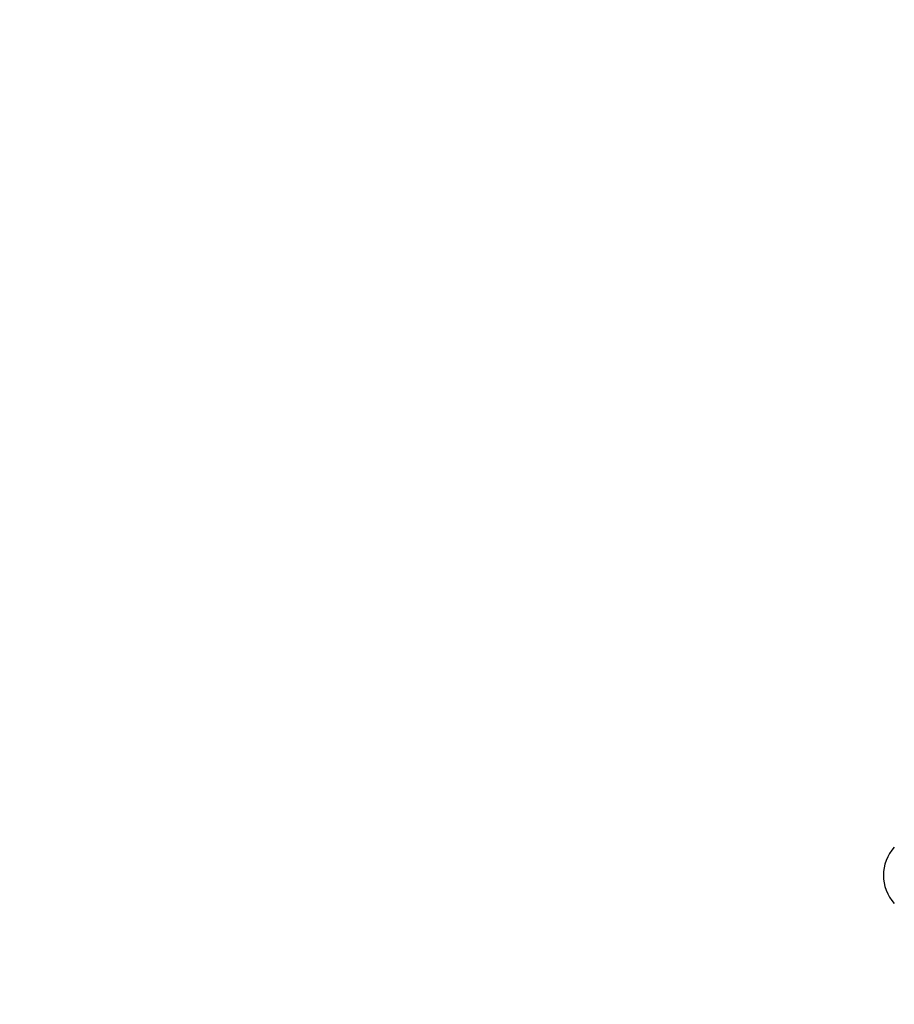
# Model space of a CAD drawing. Units: millimetres. Extents: x 1144 to 19130, y 881 to 22192.
# Drawn here: x 9139 to 9542, y 6709 to 7162 of the extents above; entities that cross this region are included whole.
import ezdxf

# ---------------------------------------------------------------- set-up
doc = ezdxf.new("R2010")
doc.units = ezdxf.units.MM
doc.layers.add('Widoczne (ISO)', color=255, linetype='Continuous')
doc.layers.add('wymiary 100 strefy', color=5, linetype='Continuous')
doc.styles.get("Standard").update_dxf_attribs({"font": 'arial.ttf'})
doc.dimstyles.new('FK_rzuty 100_STREFY', dxfattribs={"dimscale": 100, "dimtxt": 4, "dimasz": 2.5, "dimexe": 1.25, "dimexo": 0.625, "dimgap": 1, "dimtad": 1, "dimdec": 1, "dimlfac": 0.001, "dimrnd": 0.01, "dimzin": 1, "dimdsep": 46, "dimtxsty": 'Standard', "dimblk": 'OBLIQUE', "dimcen": 2.5, "dimadec": 0, "dimazin": 0, "dimtfac": 1, "dimtdec": 1, "dimtmove": 0, "dimatfit": 3, "dimfxl": 1, "dimarcsym": 0})

# ---------------------------------------------------------------- blocks, each defined once
blk = doc.blocks.new('_Oblique')
at = {"color": 0, "linetype": 'ByBlock', "lineweight": -2}
blk.add_line((-0.5, -0.5), (0.5, 0.5), dxfattribs=at)
blk = doc.blocks.new('*D7')
at = {"layer": 'Defpoints', "color": 0, "transparency": 16777216}
for p in [(5710.77, 7770.33), (12051.77, 7770.33), (12051.77, 3984.06)]:
    blk.add_point(p, dxfattribs=at)
at = {"layer": 'wymiary 100 strefy', "color": 0, "lineweight": -2, "transparency": 16777216}
for p, q in [((5710.77, 7707.83), (5710.77, 3859.06)), ((12051.77, 7707.83), (12051.77, 3859.06)), ((5710.77, 3984.06), (12051.77, 3984.06))]:
    blk.add_line(p, q, dxfattribs=at)
at = {"layer": 'wymiary 100 strefy', "color": 0, "lineweight": -2, "transparency": 16777216, "xscale": 200, "yscale": 200, "zscale": 200, "rotation": 180}
blk.add_blockref('_Oblique', (5710.77, 3984.06), dxfattribs=at)
at = {"layer": 'wymiary 100 strefy', "color": 0, "lineweight": -2, "transparency": 16777216, "xscale": 200, "yscale": 200, "zscale": 200}
blk.add_blockref('_Oblique', (12051.77, 3984.06), dxfattribs=at)
at = {"layer": 'wymiary 100 strefy', "color": 0, "transparency": 16777216, "insert": (8881.27, 4237.33), "char_height": 300, "attachment_point": 5}
blk.add_mtext('6.30 m', dxfattribs=at)

msp = doc.modelspace()

# ---------------------------------------------------------------- linework, layer by layer
at = {"layer": 'Widoczne (ISO)'}
msp.add_arc((9556.174, 6768.404), 19.4, 137.92498, 222.07502, dxfattribs=at)

# ---------------------------------------------------------------- dimensions: what is measured, and where the dimension line sits
at = {"layer": 'wymiary 100 strefy'}
dim = msp.add_linear_dim(base=(12051.774, 3984.056), p1=(5710.774, 7770.326), p2=(12051.774, 7770.326), dimstyle='FK_rzuty 100_STREFY', override={"dimtxt": 3, "dimasz": 2, "dimdec": 2, "dimrnd": 0.1, "dimpost": ' m'}, dxfattribs=at)
dim.commit()
dim.dimension.update_dxf_attribs({"geometry": '*D7', "text_midpoint": (8881.274, 3984.056), "dimtype": 160})

doc.saveas('drawing.dxf')
